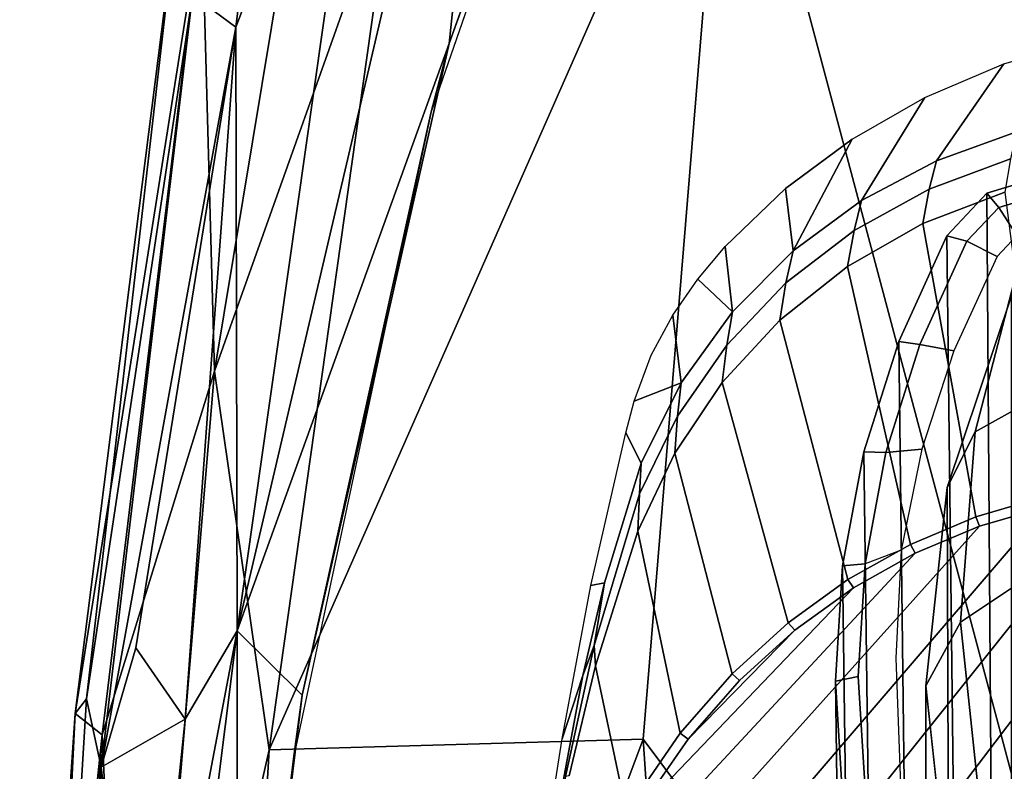
# Model space of a CAD drawing. Units: inches. Extents: x -2 to 150, y 4 to 250.
# Drawn here: x 35 to 37, y 184 to 185 of the extents above; entities that cross this region are included whole.
import ezdxf

# ---------------------------------------------------------------- set-up
doc = ezdxf.new("R2010")
doc.units = ezdxf.units.IN
doc.header["$MEASUREMENT"] = 0
doc.layers.add('SEAT-ARMPAD', color=5, linetype='Continuous')
doc.layers.add('SEAT-FRAME', color=5, linetype='Continuous')

# ---------------------------------------------------------------- blocks, each defined once
blk = doc.blocks.new('1VERUS_ASUSP_SYNTLTLIM_ADJARMS_ADJSEAT_LUM_1T')
at = {"layer": 'SEAT-ARMPAD', "invisible_edges": 3}
for points in [[(-2.5241, -11.6916, 24.0192), (1.46, -11.1614, 24.0338), (-2.5565, -11.0385, 24.0191)], [(-2.439, -11.9496, 24.0196), (1.46, -11.1614, 24.0338), (-2.5241, -11.6916, 24.0192)], [(-2.2566, -12.1228, 24.0202), (1.46, -11.1614, 24.0338), (-2.439, -11.9496, 24.0196)], [(-1.2466, -12.473, 24.0239), (1.46, -11.1614, 24.0338), (-2.2566, -12.1228, 24.0202)], [(-0.1268, -12.7119, 24.028), (1.46, -11.1614, 24.0338), (-1.2466, -12.473, 24.0239)], [(0.7956, -12.8153, 24.0314), (1.46, -11.1614, 24.0338), (-0.1268, -12.7119, 24.028)]]:
    blk.add_3dface(points, dxfattribs=at)
at = {"layer": 'SEAT-ARMPAD'}
for points in [[(1.1444, -11.1349, 24.9478), (-2.086, -11.1541, 24.7569), (-1.9456, -11.9579, 24.7501)], [(-0.1562, -12.1052, 24.858), (1.1444, -11.1349, 24.9478), (-1.9456, -11.9579, 24.7501)], [(1.1444, -11.1349, 24.9478), (-0.1562, -12.1052, 24.858), (1.7065, -11.9793, 24.9456)], [(-1.9456, -11.9579, 24.7501), (-0.1377, -12.7547, 24.789), (-0.1562, -12.1052, 24.858)], [(-0.1377, -12.7547, 24.789), (-1.9456, -11.9579, 24.7501), (-1.6698, -12.5388, 24.7068)], [(1.7065, -11.9793, 24.9456), (-0.1562, -12.1052, 24.858), (1.8955, -12.8725, 24.8853)], [(1.8955, -12.8725, 24.8853), (-0.1562, -12.1052, 24.858), (-0.1377, -12.7547, 24.789)], [(-2.3627, -12.3375, 23.8939), (-2.2755, -12.1137, 23.879), (-1.365, -12.4417, 23.8823)], [(-1.365, -12.4417, 23.8823), (-2.2755, -12.1137, 23.879), (-2.2566, -12.1228, 24.0202)], [(-1.365, -12.4417, 23.8823), (-2.2566, -12.1228, 24.0202), (-1.2466, -12.473, 24.0239)], [(-0.3446, -12.8102, 23.8895), (-2.3627, -12.3375, 23.8939), (-1.365, -12.4417, 23.8823)], [(-0.3446, -12.8102, 23.8895), (-2.0206, -12.572, 23.9237), (-2.3627, -12.3375, 23.8939)], [(-0.3446, -12.8102, 23.8895), (-1.365, -12.4417, 23.8823), (-0.2328, -12.6969, 23.8861)], [(-1.365, -12.4417, 23.8823), (-1.2466, -12.473, 24.0239), (-0.2328, -12.6969, 23.8861)], [(-0.2328, -12.6969, 23.8861), (-1.2466, -12.473, 24.0239), (-0.1268, -12.7119, 24.028)], [(-0.7957, -12.8495, 24.6871), (-1.6698, -12.5388, 24.7068), (-1.9916, -12.6515, 24.6148)], [(-1.6698, -12.5388, 24.7068), (-0.7957, -12.8495, 24.6871), (-0.1377, -12.7547, 24.789)], [(-1.8511, -12.7561, 24.0601), (-2.0206, -12.572, 23.9237), (-1.3937, -12.8121, 23.9852)], [(-1.3937, -12.8121, 23.9852), (-2.0206, -12.572, 23.9237), (-0.3446, -12.8102, 23.8895)], [(-0.7957, -12.8495, 24.6871), (-1.9916, -12.6515, 24.6148), (-1.5906, -12.8712, 24.5429)], [(-0.2328, -12.6969, 23.8861), (0.6822, -12.8096, 23.8896), (-0.3446, -12.8102, 23.8895)], [(-0.2328, -12.6969, 23.8861), (-0.1268, -12.7119, 24.028), (0.6822, -12.8096, 23.8896)], [(0.6822, -12.8096, 23.8896), (-0.1268, -12.7119, 24.028), (0.7956, -12.8153, 24.0314)], [(0.9192, -12.9935, 24.7774), (-0.1377, -12.7547, 24.789), (-0.7957, -12.8495, 24.6871)], [(-0.1377, -12.7547, 24.789), (0.9192, -12.9935, 24.7774), (1.8955, -12.8725, 24.8853)], [(-1.3937, -12.8121, 23.9852), (-1.45, -12.8878, 24.1709), (-1.8511, -12.7561, 24.0601)], [(-1.45, -12.8878, 24.1709), (-1.3937, -12.8121, 23.9852), (-0.1076, -13.0461, 24.1042)], [(-0.1915, -12.9004, 23.9254), (-1.3937, -12.8121, 23.9852), (-0.3446, -12.8102, 23.8895)], [(-1.3937, -12.8121, 23.9852), (-0.1915, -12.9004, 23.9254), (-0.3153, -12.9859, 24.0293)], [(-1.3937, -12.8121, 23.9852), (-0.3153, -12.9859, 24.0293), (-0.1076, -13.0461, 24.1042)], [(1.1698, -12.9999, 23.9051), (-0.3446, -12.8102, 23.8895), (0.6822, -12.8096, 23.8896)], [(0.5178, -12.9741, 23.9141), (-0.3446, -12.8102, 23.8895), (1.1698, -12.9999, 23.9051)], [(-0.3446, -12.8102, 23.8895), (0.5178, -12.9741, 23.9141), (-0.1915, -12.9004, 23.9254)], [(-0.1638, -13.0447, 24.6312), (-0.7957, -12.8495, 24.6871), (-1.5906, -12.8712, 24.5429)], [(0.9192, -12.9935, 24.7774), (-0.7957, -12.8495, 24.6871), (-0.1638, -13.0447, 24.6312)], [(-1.5906, -12.8712, 24.5429), (-1.6057, -12.9137, 24.466), (-0.2008, -13.0913, 24.545)], [(-0.2008, -13.0913, 24.545), (-0.1638, -13.0447, 24.6312), (-1.5906, -12.8712, 24.5429)], [(-0.2267, -13.0718, 24.2714), (-1.6057, -12.9137, 24.466), (-1.45, -12.8878, 24.1709)], [(-1.45, -12.8878, 24.1709), (-0.1076, -13.0461, 24.1042), (-0.2267, -13.0718, 24.2714)], [(-0.1915, -12.9004, 23.9254), (-0.1076, -13.0461, 24.1042), (-0.3153, -12.9859, 24.0293)], [(-0.1915, -12.9004, 23.9254), (0.5178, -12.9741, 23.9141), (-0.1076, -13.0461, 24.1042)], [(-0.2008, -13.0913, 24.545), (-1.6057, -12.9137, 24.466), (-0.2267, -13.0718, 24.2714)], [(-0.1076, -13.0461, 24.1042), (0.5178, -12.9741, 23.9141), (1.2901, -13.1062, 24.086)], [(1.3884, -13.1439, 24.7147), (0.9192, -12.9935, 24.7774), (-0.1638, -13.0447, 24.6312)], [(-0.2267, -13.0718, 24.2714), (-0.1076, -13.0461, 24.1042), (1.3035, -13.1649, 24.2517)], [(-0.2008, -13.0913, 24.545), (1.1966, -13.1876, 24.6343), (-0.1638, -13.0447, 24.6312)], [(1.1966, -13.1876, 24.6343), (1.3884, -13.1439, 24.7147), (-0.1638, -13.0447, 24.6312)], [(1.2901, -13.1062, 24.086), (1.3035, -13.1649, 24.2517), (-0.1076, -13.0461, 24.1042)], [(1.3035, -13.1649, 24.2517), (-0.2008, -13.0913, 24.545), (-0.2267, -13.0718, 24.2714)], [(1.3035, -13.1649, 24.2517), (1.1966, -13.1876, 24.6343), (-0.2008, -13.0913, 24.545)]]:
    blk.add_3dface(points, dxfattribs=at)
at = {"layer": 'SEAT-FRAME'}
for points in [[(-0.5879, -11.1614, 23.42), (1.4622, -11.1614, 23.4275), (1.4622, -12.3697, 23.4275), (0.979, -12.3541, 23.4257)], [(0.7377, -12.3383, 23.4249), (-0.5809, -11.2852, 23.42), (-0.5879, -11.1614, 23.42), (0.979, -12.3541, 23.4257)], [(-0.5603, -11.4051, 23.4201), (-0.5809, -11.2852, 23.42), (0.7377, -12.3383, 23.4249), (0.4977, -12.3119, 23.424)], [(-1.1345, -11.4105, 15.0189), (-1.104, -11.4091, 14.9722), (-1.0804, -11.4873, 14.9673), (-1.105, -11.5083, 15.0127)], [(0.2938, -11.4985, 21.6382), (0.2671, -11.4098, 21.6438), (-1.1345, -11.4105, 15.0189), (-1.105, -11.5083, 15.0127)], [(-1.0804, -11.4873, 14.9673), (-1.104, -11.4091, 14.9722), (-1.0463, -11.407, 14.9601), (-1.0316, -11.4558, 14.9571)], [(-0.5265, -11.5209, 23.4202), (-0.5429, -11.5273, 23.4225), (-0.5774, -11.4094, 23.4223), (-0.5603, -11.4051, 23.4201)], [(0.3032, -12.2645, 23.4233), (-0.5265, -11.5209, 23.4202), (-0.5603, -11.4051, 23.4201), (0.4977, -12.3119, 23.424)], [(-0.0255, -11.5187, 14.3265), (-0.3598, -11.5537, 14.3386), (-0.4199, -11.4636, 14.0889), (-0.0935, -11.435, 14.0871)], [(-1.0804, -11.4873, 14.9673), (-1.0316, -11.4558, 14.9571), (-0.9949, -11.4903, 14.9494), (-1.0215, -11.5427, 14.955)], [(-1.1616, -11.5955, 23.6148), (-1.2116, -11.4565, 23.6146), (-1.1647, -11.4672, 23.5752), (-1.1121, -11.6083, 23.5754)], [(-1.1068, -11.4767, 23.5559), (-1.0522, -11.6196, 23.5561), (-1.1121, -11.6083, 23.5754), (-1.1647, -11.4672, 23.5752)], [(0.4084, -11.4651, 21.3328), (-0.9266, -11.4651, 14.937), (-0.5936, -11.5768, 14.9099), (0.7135, -11.5723, 21.2691)], [(-1.0312, -11.5776, 14.9973), (-1.105, -11.5083, 15.0127), (-1.0804, -11.4873, 14.9673), (-1.0215, -11.5427, 14.955)], [(0.2938, -11.4985, 21.6382), (-1.105, -11.5083, 15.0127), (-1.0312, -11.5776, 14.9973), (0.3607, -11.5613, 21.6243)], [(-0.8422, -11.6244, 14.9175), (-1.0215, -11.5427, 14.955), (-0.9949, -11.4903, 14.9494), (-0.8313, -11.5655, 14.9153)], [(-0.495, -11.6409, 23.4228), (-0.5429, -11.5273, 23.4225), (-0.5265, -11.5209, 23.4202), (-0.4795, -11.6325, 23.4204)], [(-0.4795, -11.6325, 23.4204), (-0.5265, -11.5209, 23.4202), (0.3032, -12.2645, 23.4233), (0.1314, -12.2001, 23.4226)], [(-0.2489, -11.6142, 14.875), (-0.3598, -11.5537, 14.3386), (-0.0255, -11.5187, 14.3265), (0.0973, -11.5764, 14.8399)], [(-1.0312, -11.5776, 14.9973), (-1.0215, -11.5427, 14.955), (-0.8422, -11.6244, 14.9175), (-0.8477, -11.6612, 14.959)], [(0.5423, -11.6441, 21.5864), (0.3607, -11.5613, 21.6243), (-1.0312, -11.5776, 14.9973), (-0.8477, -11.6612, 14.959)], [(-0.8422, -11.6244, 14.9175), (-0.8313, -11.5655, 14.9153), (-0.6605, -11.6213, 14.8796), (-0.6546, -11.6836, 14.8784)], [(0.7135, -11.5723, 21.2691), (-0.5936, -11.5768, 14.9099), (-0.2489, -11.6142, 14.875), (1.037, -11.6143, 21.2016)], [(-0.6557, -11.7218, 14.9189), (-0.8477, -11.6612, 14.959), (-0.8422, -11.6244, 14.9175), (-0.6546, -11.6836, 14.8784)], [(-0.4614, -11.7195, 14.838), (-0.6546, -11.6836, 14.8784), (-0.6605, -11.6213, 14.8796), (-0.4846, -11.6569, 14.8429)], [(-0.2489, -11.6142, 14.875), (1.1042, -11.6141, 21.1875), (1.037, -11.6143, 21.2016)], [(0.5423, -11.6441, 21.5864), (-0.8477, -11.6612, 14.959), (-0.6557, -11.7218, 14.9189), (0.7323, -11.704, 21.5467)], [(-0.0219, -12.1202, 23.4221), (-0.4194, -11.7395, 23.4206), (-0.4795, -11.6325, 23.4204), (0.1314, -12.2001, 23.4226)], [(-0.6557, -11.7218, 14.9189), (-0.6546, -11.6836, 14.8784), (-0.4614, -11.7195, 14.838), (-0.4579, -11.7586, 14.8776)], [(0.9279, -11.7404, 21.5059), (0.7323, -11.704, 21.5467), (-0.6557, -11.7218, 14.9189), (-0.4579, -11.7586, 14.8776)], [(-0.2573, -11.7709, 14.8358), (-0.4579, -11.7586, 14.8776), (-0.4614, -11.7195, 14.838), (-0.2654, -11.7315, 14.7971)], [(-0.2573, -11.7709, 14.8358), (-0.2654, -11.7315, 14.7971), (-0.0694, -11.7195, 14.7562), (-0.0567, -11.7586, 14.7939)], [(-1.1989, -11.742, 23.8705), (-1.1989, -11.742, 23.8705), (-1.113, -11.8579, 23.8709)], [(-1.005, -11.8445, 23.6153), (-1.113, -11.8579, 23.8709), (-1.1989, -11.742, 23.8705)], [(0.9279, -11.7404, 21.5059), (-0.4579, -11.7586, 14.8776), (-0.2573, -11.7709, 14.8358), (1.1264, -11.7525, 21.4644)], [(-0.3587, -11.8531, 23.4237), (-0.4337, -11.7496, 23.4232), (-0.4194, -11.7395, 23.4206), (-0.3457, -11.8414, 23.4209)], [(-0.3457, -11.8414, 23.4209), (-0.4194, -11.7395, 23.4206), (-0.0219, -12.1202, 23.4221), (-0.1567, -12.0271, 23.4216)], [(1.3249, -11.7404, 21.423), (1.1264, -11.7525, 21.4644), (-0.2573, -11.7709, 14.8358), (-0.0567, -11.7586, 14.7939)], [(-0.3457, -11.8414, 23.4209), (-0.1567, -12.0271, 23.4216), (-0.2583, -11.9376, 23.4212)], [(-1.0124, -11.9627, 23.8712), (-0.8991, -11.95, 23.6157), (-0.9556, -12.0101, 23.8714)], [(-0.8991, -11.95, 23.6157), (-0.9556, -12.0101, 23.8714), (-0.8991, -11.95, 23.6157)], [(-0.167, -12.0409, 23.4256), (-0.2699, -11.9506, 23.4245), (-0.2583, -11.9376, 23.4212), (-0.1567, -12.0271, 23.4216)], [(-0.1567, -12.0271, 23.4216), (-0.2583, -11.9376, 23.4212), (-0.1567, -12.0271, 23.4216)], [(-0.4281, -12.1721, 23.6175), (-0.3195, -12.1899, 23.5785), (-0.267, -12.2099, 23.618)], [(-0.3195, -12.1899, 23.5785), (-0.267, -12.2099, 23.618), (-0.3195, -12.1899, 23.5785)]]:
    blk.add_3dface(points, dxfattribs=at)
for points, invisible_edges in [([(-1.372, -11.3294, 23.8699), (-1.2116, -11.4565, 23.6146), (-1.3301, -11.4789, 23.8701)], 2), ([(-1.0098, -11.4454, 14.4396), (-1.045, -11.3987, 14.1842), (-0.6906, -11.5282, 14.356)], 2), ([(-0.7386, -11.442, 14.0964), (-0.6906, -11.5282, 14.356), (-1.045, -11.3987, 14.1842)], 2), ([(-0.5774, -11.4094, 23.4223), (-0.5429, -11.5273, 23.4225), (-1.1068, -11.4767, 23.5559)], 2), ([(-1.0098, -11.4454, 14.4396), (-0.6906, -11.5282, 14.356), (-0.9266, -11.4651, 14.937)], 2), ([(-0.6906, -11.5282, 14.356), (-0.7386, -11.442, 14.0964), (-0.3598, -11.5537, 14.3386)], 2), ([(-0.4199, -11.4636, 14.0889), (-0.3598, -11.5537, 14.3386), (-0.7386, -11.442, 14.0964)], 2), ([(-1.1616, -11.5955, 23.6148), (-1.3301, -11.4789, 23.8701), (-1.2116, -11.4565, 23.6146)], 2), ([(-0.5936, -11.5768, 14.9099), (-0.9266, -11.4651, 14.937), (-0.6906, -11.5282, 14.356)], 2), ([(-1.2715, -11.6158, 23.8703), (-1.3301, -11.4789, 23.8701), (-1.0926, -11.7256, 23.615)], 2), ([(-1.1616, -11.5955, 23.6148), (-1.0926, -11.7256, 23.615), (-1.3301, -11.4789, 23.8701)], 2), ([(-1.0522, -11.6196, 23.5561), (-1.1068, -11.4767, 23.5559), (-0.5429, -11.5273, 23.4225)], 2), ([(-1.0522, -11.6196, 23.5561), (-0.5429, -11.5273, 23.4225), (-0.978, -11.7503, 23.5564)], 2), ([(-0.495, -11.6409, 23.4228), (-0.978, -11.7503, 23.5564), (-0.5429, -11.5273, 23.4225)], 2), ([(-0.6906, -11.5282, 14.356), (-0.3598, -11.5537, 14.3386), (-0.5936, -11.5768, 14.9099)], 2), ([(-0.2489, -11.6142, 14.875), (-0.5936, -11.5768, 14.9099), (-0.3598, -11.5537, 14.3386)], 2), ([(-0.2489, -11.6142, 14.875), (0.0973, -11.5764, 14.8399), (1.1042, -11.6141, 21.1875)], 2), ([(-1.1616, -11.5955, 23.6148), (-1.1121, -11.6083, 23.5754), (-1.0926, -11.7256, 23.615)], 2), ([(-1.0401, -11.7388, 23.5756), (-1.0926, -11.7256, 23.615), (-1.1121, -11.6083, 23.5754)], 2), ([(-1.1121, -11.6083, 23.5754), (-1.0522, -11.6196, 23.5561), (-1.0401, -11.7388, 23.5756)], 2), ([(-1.2715, -11.6158, 23.8703), (-1.0926, -11.7256, 23.615), (-1.1989, -11.742, 23.8705)], 2), ([(-0.978, -11.7503, 23.5564), (-1.0401, -11.7388, 23.5756), (-1.0522, -11.6196, 23.5561)], 2), ([(-0.495, -11.6409, 23.4228), (-0.4337, -11.7496, 23.4232), (-0.978, -11.7503, 23.5564)], 2), ([(-0.495, -11.6409, 23.4228), (-0.4795, -11.6325, 23.4204), (-0.4337, -11.7496, 23.4232)], 2), ([(-0.4194, -11.7395, 23.4206), (-0.4337, -11.7496, 23.4232), (-0.4795, -11.6325, 23.4204)], 2), ([(-0.4614, -11.7195, 14.838), (-0.4846, -11.6569, 14.8429), (-0.2654, -11.7315, 14.7971)], 3), ([(-0.2975, -11.6663, 14.8099), (-0.2654, -11.7315, 14.7971), (-0.4846, -11.6569, 14.8429)], 3), ([(-0.2975, -11.6663, 14.8099), (-0.0461, -11.6569, 14.7514), (-0.2654, -11.7315, 14.7971)], 14), ([(-0.0694, -11.7195, 14.7562), (-0.2654, -11.7315, 14.7971), (-0.0461, -11.6569, 14.7514)], 14), ([(-1.005, -11.8445, 23.6153), (-1.1989, -11.742, 23.8705), (-1.0926, -11.7256, 23.615)], 2), ([(-1.005, -11.8445, 23.6153), (-1.0926, -11.7256, 23.615), (-0.9492, -11.8571, 23.576)], 2), ([(-1.0401, -11.7388, 23.5756), (-0.9492, -11.8571, 23.576), (-1.0926, -11.7256, 23.615)], 2), ([(-0.978, -11.7503, 23.5564), (-0.8847, -11.8677, 23.5567), (-1.0401, -11.7388, 23.5756)], 2), ([(-0.9492, -11.8571, 23.576), (-1.0401, -11.7388, 23.5756), (-0.8847, -11.8677, 23.5567)], 2), ([(-0.8847, -11.8677, 23.5567), (-0.978, -11.7503, 23.5564), (-0.4337, -11.7496, 23.4232)], 2), ([(-0.8847, -11.8677, 23.5567), (-0.4337, -11.7496, 23.4232), (-0.776, -11.9679, 23.5571)], 2), ([(-0.3587, -11.8531, 23.4237), (-0.776, -11.9679, 23.5571), (-0.4337, -11.7496, 23.4232)], 2), ([(-1.005, -11.8445, 23.6153), (-0.8991, -11.95, 23.6157), (-1.113, -11.8579, 23.8709)], 2), ([(-1.005, -11.8445, 23.6153), (-0.9492, -11.8571, 23.576), (-0.8991, -11.95, 23.6157)], 2), ([(-0.3587, -11.8531, 23.4237), (-0.3457, -11.8414, 23.4209), (-0.2699, -11.9506, 23.4245)], 2), ([(-0.2583, -11.9376, 23.4212), (-0.2699, -11.9506, 23.4245), (-0.3457, -11.8414, 23.4209)], 2), ([(-1.0124, -11.9627, 23.8712), (-1.113, -11.8579, 23.8709), (-0.8991, -11.95, 23.6157)], 2), ([(-0.8413, -11.9599, 23.5763), (-0.8991, -11.95, 23.6157), (-0.9492, -11.8571, 23.576)], 2), ([(-0.9492, -11.8571, 23.576), (-0.8847, -11.8677, 23.5567), (-0.8413, -11.9599, 23.5763)], 2), ([(-0.3587, -11.8531, 23.4237), (-0.2699, -11.9506, 23.4245), (-0.776, -11.9679, 23.5571)], 2), ([(-0.776, -11.9679, 23.5571), (-0.8413, -11.9599, 23.5763), (-0.8847, -11.8677, 23.5567)], 2), ([(-0.8991, -11.95, 23.6157), (-0.7757, -12.0392, 23.6162), (-0.9556, -12.0101, 23.8714)], 2), ([(-0.7757, -12.0392, 23.6162), (-0.8991, -11.95, 23.6157), (-0.7179, -12.0454, 23.5768)], 2), ([(-0.8413, -11.9599, 23.5763), (-0.7179, -12.0454, 23.5768), (-0.8991, -11.95, 23.6157)], 2), ([(-0.6537, -12.0501, 23.5576), (-0.776, -11.9679, 23.5571), (-0.2699, -11.9506, 23.4245)], 2), ([(-0.6537, -12.0501, 23.5576), (-0.2699, -11.9506, 23.4245), (-0.5179, -12.1142, 23.5581)], 2), ([(-0.167, -12.0409, 23.4256), (-0.5179, -12.1142, 23.5581), (-0.2699, -11.9506, 23.4245)], 2), ([(-0.776, -11.9679, 23.5571), (-0.6537, -12.0501, 23.5576), (-0.8413, -11.9599, 23.5763)], 2), ([(-0.7179, -12.0454, 23.5768), (-0.8413, -11.9599, 23.5763), (-0.6537, -12.0501, 23.5576)], 2), ([(-0.8933, -12.0534, 23.8717), (-0.9556, -12.0101, 23.8714), (-0.7757, -12.0392, 23.6162)], 2), ([(-0.167, -12.0409, 23.4256), (-0.1567, -12.0271, 23.4216), (-0.0313, -12.1342, 23.4275)], 2), ([(-0.0219, -12.1202, 23.4221), (-0.0313, -12.1342, 23.4275), (-0.1567, -12.0271, 23.4216)], 2), ([(-0.8933, -12.0534, 23.8717), (-0.7757, -12.0392, 23.6162), (-0.8238, -12.0911, 23.8719)], 2), ([(-0.7437, -12.1208, 23.8722), (-0.8238, -12.0911, 23.8719), (-0.7757, -12.0392, 23.6162)], 2), ([(-0.6359, -12.1082, 23.6167), (-0.6886, -12.1353, 23.8724), (-0.7757, -12.0392, 23.6162)], 2), ([(-0.7437, -12.1208, 23.8722), (-0.7757, -12.0392, 23.6162), (-0.6886, -12.1353, 23.8724)], 2), ([(-0.7757, -12.0392, 23.6162), (-0.7179, -12.0454, 23.5768), (-0.6359, -12.1082, 23.6167)], 2), ([(-0.5825, -12.1112, 23.578), (-0.6359, -12.1082, 23.6167), (-0.7179, -12.0454, 23.5768)], 2), ([(-0.7179, -12.0454, 23.5768), (-0.6537, -12.0501, 23.5576), (-0.5825, -12.1112, 23.578)], 2), ([(-0.5179, -12.1142, 23.5581), (-0.5825, -12.1112, 23.578), (-0.6537, -12.0501, 23.5576)], 2), ([(-0.167, -12.0409, 23.4256), (-0.0313, -12.1342, 23.4275), (-0.5179, -12.1142, 23.5581)], 2), ([(-0.6359, -12.1082, 23.6167), (-0.4281, -12.1721, 23.6175), (-0.6886, -12.1353, 23.8724)], 2), ([(-0.4281, -12.1721, 23.6175), (-0.6359, -12.1082, 23.6167), (-0.3195, -12.1899, 23.5785)], 2), ([(-0.5825, -12.1112, 23.578), (-0.3195, -12.1899, 23.5785), (-0.6359, -12.1082, 23.6167)], 2), ([(-0.5179, -12.1142, 23.5581), (-0.2839, -12.1879, 23.5589), (-0.5825, -12.1112, 23.578)], 2), ([(-0.3195, -12.1899, 23.5785), (-0.5825, -12.1112, 23.578), (-0.2839, -12.1879, 23.5589)], 2), ([(-0.2839, -12.1879, 23.5589), (-0.5179, -12.1142, 23.5581), (-0.0313, -12.1342, 23.4275)], 2), ([(-0.4234, -12.1956, 23.8734), (-0.6886, -12.1353, 23.8724), (-0.4281, -12.1721, 23.6175)], 2), ([(-0.2839, -12.1879, 23.5589), (-0.0313, -12.1342, 23.4275), (-0.093, -12.2335, 23.5596)], 2), ([(-0.267, -12.2099, 23.618), (-0.1568, -12.2454, 23.8744), (-0.4281, -12.1721, 23.6175)], 2), ([(-0.4234, -12.1956, 23.8734), (-0.4281, -12.1721, 23.6175), (-0.1568, -12.2454, 23.8744)], 2), ([(-0.3195, -12.1899, 23.5785), (-0.2839, -12.1879, 23.5589), (-0.0915, -12.2399, 23.5794)], 2), ([(-0.3195, -12.1899, 23.5785), (-0.0915, -12.2399, 23.5794), (-0.267, -12.2099, 23.618)], 2), ([(-0.093, -12.2335, 23.5596), (-0.0915, -12.2399, 23.5794), (-0.2839, -12.1879, 23.5589)], 2), ([(-0.267, -12.2099, 23.618), (0.0676, -12.2722, 23.6193), (-0.1568, -12.2454, 23.8744)], 2), ([(0.0676, -12.2722, 23.6193), (-0.267, -12.2099, 23.618), (-0.0915, -12.2399, 23.5794)], 2), ([(0.1107, -12.2877, 23.8753), (-0.1568, -12.2454, 23.8744), (0.0676, -12.2722, 23.6193)], 2)]:
    blk.add_3dface(points, dxfattribs=dict(at, invisible_edges=invisible_edges))

msp = doc.modelspace()

# ---------------------------------------------------------------- block references
at = {"rotation": 270}
msp.add_blockref('1VERUS_ASUSP_SYNTLTLIM_ADJARMS_ADJSEAT_LUM_1T', (48.0685, 183.561), dxfattribs=at)

doc.saveas('drawing.dxf')
